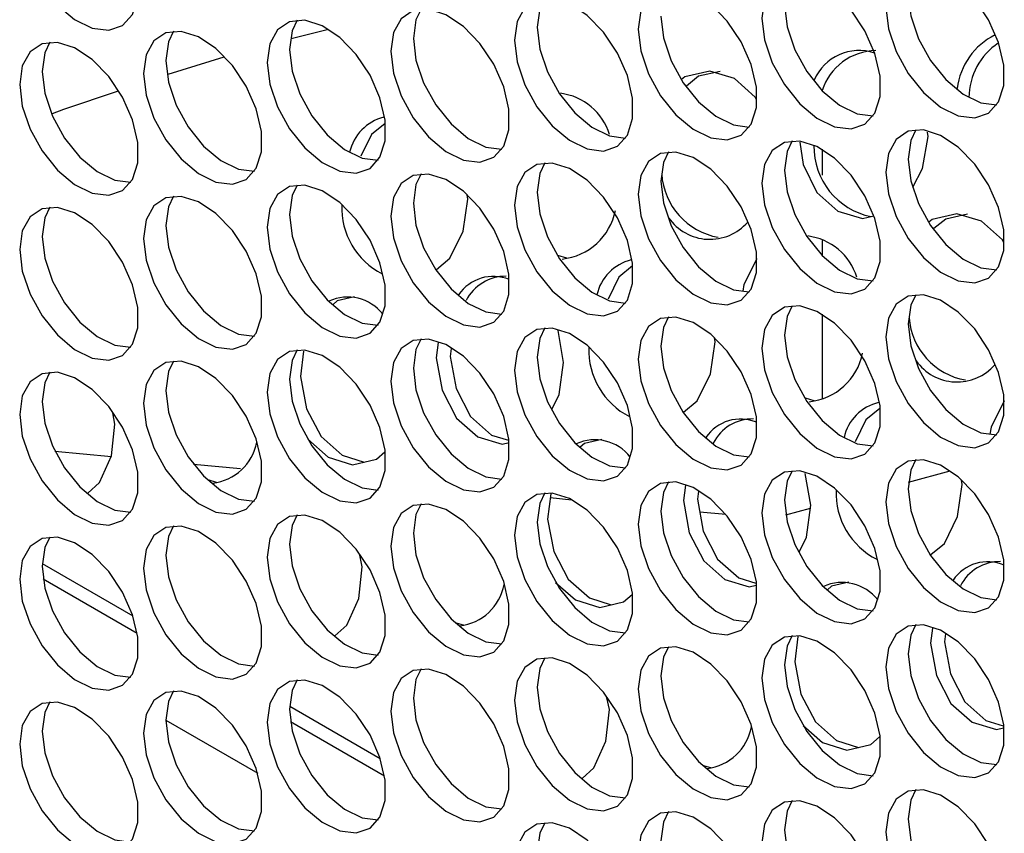
# Model space of a CAD drawing. Units: millimetres. Extents: x 100 to 5840, y 100 to 4103.
# Drawn here: x 4249 to 4311, y 2734 to 2785 of the extents above; entities that cross this region are included whole.
import ezdxf

# ---------------------------------------------------------------- set-up
doc = ezdxf.new("R2010")
doc.units = ezdxf.units.MM
doc.header["$LTSCALE"] = 20

msp = doc.modelspace()

# ---------------------------------------------------------------- linework, layer by layer
at = {"color": 7, "linetype": 'Continuous', "lineweight": 25}
for p, q in [((4266.157, 2783.801), (4268.428, 2784.371)), ((4258.427, 2781.561), (4261.955, 2782.645)), ((4299.566, 2780.534), (4299.566, 2780.521)), ((4299.566, 2776.838), (4299.566, 2775.215)), ((4305.259, 2774.452), (4305.875, 2775.622)), ((4299.566, 2771.107), (4299.566, 2770.146)), ((4282.928, 2770.175), (4283.486, 2770.003)), ((4299.566, 2766.463), (4299.566, 2761.154)), ((4282.569, 2760.46), (4283.028, 2761.413)), ((4298.486, 2761.197), (4299.032, 2761.028)), ((4251.305, 2757.856), (4254.859, 2757.522)), ((4260.02, 2757.036), (4262.976, 2756.758)), ((4304.996, 2755.905), (4307.624, 2756.607)), ((4260.986, 2756.035), (4261.449, 2755.89)), ((4282.46, 2754.925), (4283.826, 2754.796)), ((4291.86, 2754.04), (4293.502, 2753.886)), ((4297.275, 2753.843), (4298.823, 2754.257)), ((4298.121, 2751.499), (4298.575, 2752.438)), ((4276.539, 2747.058), (4276.995, 2746.916)), ((4292.092, 2738.082), (4292.541, 2737.941))]:
    msp.add_line(p, q, dxfattribs=at)
at = {"color": 8, "linetype": 'Continuous', "lineweight": 25}
for p, q in [((4250.511, 2750.789), (4256.211, 2747.498)), ((4250.564, 2749.823), (4256.481, 2746.407)), ((4266.073, 2741.805), (4271.774, 2738.514)), ((4258.289, 2740.92), (4264.065, 2737.585)), ((4266.126, 2740.839), (4272.043, 2737.423))]:
    msp.add_line(p, q, dxfattribs=at)
at = {"color": 7, "linetype": 'Continuous', "lineweight": 25, "flags": 128}
for points in [[(4249.093, 2791.289), (4249.259, 2789.923), (4249.742, 2788.486), (4250.499, 2787.107), (4251.463, 2785.908), (4252.548, 2784.996), (4253.657, 2784.451), (4254.693, 2784.323), (4255.563, 2784.622), (4256.19, 2785.321), (4256.518, 2786.36), (4256.518, 2787.645), (4256.19, 2789.063), (4255.563, 2790.486), (4254.693, 2791.79), (4253.657, 2792.858), (4252.548, 2793.594), (4251.463, 2793.935), (4250.499, 2793.848), (4249.742, 2793.343), (4249.259, 2792.464), (4249.093, 2791.289)], [(4303.562, 2785.784), (4303.727, 2784.418), (4304.21, 2782.981), (4304.967, 2781.602), (4305.931, 2780.403), (4307.016, 2779.491), (4308.126, 2778.946), (4309.162, 2778.817), (4310.032, 2779.116), (4310.659, 2779.816), (4310.987, 2780.855), (4310.987, 2782.14), (4310.659, 2783.557), (4310.032, 2784.981), (4309.162, 2786.285), (4308.126, 2787.352), (4307.016, 2788.089), (4305.931, 2788.429), (4304.967, 2788.343), (4304.21, 2787.838), (4303.727, 2786.959), (4303.562, 2785.784)], [(4295.78, 2785.088), (4295.946, 2783.722), (4296.429, 2782.285), (4297.186, 2780.906), (4298.15, 2779.707), (4299.235, 2778.795), (4300.345, 2778.25), (4301.381, 2778.122), (4302.251, 2778.421), (4302.878, 2779.12), (4303.206, 2780.159), (4303.206, 2781.444), (4302.878, 2782.862), (4302.251, 2784.285), (4301.381, 2785.589), (4300.345, 2786.657), (4299.235, 2787.393), (4298.15, 2787.734), (4297.186, 2787.648), (4296.429, 2787.142), (4295.946, 2786.263), (4295.78, 2785.088)], [(4287.999, 2784.393), (4288.165, 2783.026), (4288.648, 2781.589), (4289.405, 2780.21), (4290.369, 2779.011), (4291.454, 2778.099), (4292.563, 2777.554), (4293.599, 2777.426), (4294.47, 2777.725), (4295.096, 2778.425), (4295.424, 2779.463), (4295.424, 2780.749), (4295.096, 2782.166), (4294.47, 2783.59), (4293.599, 2784.893), (4292.563, 2785.961), (4291.454, 2786.698), (4290.369, 2787.038), (4289.405, 2786.952), (4288.648, 2786.447), (4288.165, 2785.568), (4287.999, 2784.393)], [(4280.218, 2783.697), (4280.384, 2782.33), (4280.867, 2780.894), (4281.624, 2779.515), (4282.587, 2778.316), (4283.672, 2777.403), (4284.782, 2776.859), (4285.818, 2776.73), (4286.688, 2777.029), (4287.315, 2777.729), (4287.643, 2778.768), (4287.643, 2780.053), (4287.315, 2781.47), (4286.688, 2782.894), (4285.818, 2784.198), (4284.782, 2785.265), (4283.672, 2786.002), (4282.587, 2786.342), (4281.624, 2786.256), (4280.867, 2785.751), (4280.384, 2784.872), (4280.218, 2783.697)], [(4282.115, 2786.355), (4281.798, 2785.688), (4281.632, 2784.513)], [(4304.976, 2786.6), (4305.142, 2785.234), (4305.625, 2783.797), (4306.381, 2782.418), (4307.345, 2781.219), (4308.43, 2780.307), (4309.54, 2779.762), (4310.546, 2779.631)], [(4272.437, 2783.001), (4272.603, 2781.634), (4273.085, 2780.198), (4273.842, 2778.819), (4274.806, 2777.62), (4275.891, 2776.707), (4277.001, 2776.163), (4278.037, 2776.034), (4278.907, 2776.333), (4279.534, 2777.033), (4279.862, 2778.072), (4279.862, 2779.357), (4279.534, 2780.774), (4278.907, 2782.198), (4278.037, 2783.502), (4277.001, 2784.569), (4275.891, 2785.306), (4274.806, 2785.646), (4273.842, 2785.56), (4273.085, 2785.055), (4272.603, 2784.176), (4272.437, 2783.001)], [(4274.334, 2785.66), (4274.017, 2784.992), (4273.851, 2783.817)], [(4297.195, 2785.905), (4297.36, 2784.538), (4297.843, 2783.102), (4298.6, 2781.722), (4299.564, 2780.524), (4300.649, 2779.611), (4301.759, 2779.067), (4302.764, 2778.935)], [(4264.656, 2782.305), (4264.821, 2780.939), (4265.304, 2779.502), (4266.061, 2778.123), (4267.025, 2776.924), (4268.11, 2776.012), (4269.22, 2775.467), (4270.256, 2775.339), (4271.126, 2775.638), (4271.753, 2776.337), (4272.081, 2777.376), (4272.081, 2778.661), (4271.753, 2780.079), (4271.126, 2781.502), (4270.256, 2782.806), (4269.22, 2783.874), (4268.11, 2784.61), (4267.025, 2784.951), (4266.061, 2784.865), (4265.304, 2784.359), (4264.821, 2783.48), (4264.656, 2782.305)], [(4266.553, 2784.964), (4266.236, 2784.297), (4266.07, 2783.122)], [(4289.413, 2785.209), (4289.579, 2783.842), (4290.062, 2782.406), (4290.819, 2781.027), (4291.783, 2779.828), (4292.868, 2778.915), (4293.978, 2778.371), (4294.983, 2778.24)], [(4256.874, 2781.61), (4257.04, 2780.243), (4257.523, 2778.806), (4258.28, 2777.427), (4259.244, 2776.228), (4260.329, 2775.316), (4261.439, 2774.771), (4262.475, 2774.643), (4263.345, 2774.942), (4263.972, 2775.642), (4264.3, 2776.68), (4264.3, 2777.966), (4263.972, 2779.383), (4263.345, 2780.807), (4262.475, 2782.11), (4261.439, 2783.178), (4260.329, 2783.915), (4259.244, 2784.255), (4258.28, 2784.169), (4257.523, 2783.664), (4257.04, 2782.785), (4256.874, 2781.61)], [(4258.772, 2784.268), (4258.454, 2783.601), (4258.289, 2782.426)], [(4281.632, 2784.513), (4281.798, 2783.147), (4282.281, 2781.71), (4283.038, 2780.331), (4284.002, 2779.132), (4285.087, 2778.22), (4286.196, 2777.675), (4287.202, 2777.544)], [(4273.851, 2783.817), (4274.017, 2782.451), (4274.5, 2781.014), (4275.257, 2779.635), (4276.22, 2778.436), (4277.305, 2777.524), (4278.415, 2776.979), (4279.421, 2776.848)], [(4249.093, 2780.914), (4249.259, 2779.547), (4249.742, 2778.111), (4250.499, 2776.732), (4251.463, 2775.533), (4252.548, 2774.62), (4253.657, 2774.076), (4254.693, 2773.947), (4255.563, 2774.246), (4256.19, 2774.946), (4256.518, 2775.985), (4256.518, 2777.27), (4256.19, 2778.687), (4255.563, 2780.111), (4254.693, 2781.414), (4253.657, 2782.482), (4252.548, 2783.219), (4251.463, 2783.559), (4250.499, 2783.473), (4249.742, 2782.968), (4249.259, 2782.089), (4249.093, 2780.914)], [(4250.99, 2783.572), (4250.673, 2782.905), (4250.507, 2781.73)], [(4266.07, 2783.122), (4266.236, 2781.755), (4266.718, 2780.319), (4267.475, 2778.939), (4268.439, 2777.74), (4269.524, 2776.828), (4270.634, 2776.284), (4271.639, 2776.152)], [(4258.289, 2782.426), (4258.454, 2781.059), (4258.937, 2779.623), (4259.694, 2778.244), (4260.658, 2777.045), (4261.743, 2776.132), (4262.853, 2775.588), (4263.858, 2775.457)], [(4295.412, 2779.997), (4295.357, 2780.109), (4294.043, 2781.289), (4292.492, 2781.763), (4290.935, 2781.401), (4290.723, 2781.228)], [(4250.507, 2781.73), (4250.673, 2780.364), (4251.156, 2778.927), (4251.913, 2777.548), (4252.877, 2776.349), (4253.962, 2775.437), (4255.072, 2774.892), (4256.077, 2774.761)], [(4293.149, 2781.742), (4291.788, 2781.428), (4291.035, 2780.818)], [(4251.15, 2779.094), (4251.868, 2779.36), (4255.306, 2780.524)], [(4272.076, 2778.463), (4271.229, 2777.76), (4270.551, 2776.397)], [(4303.562, 2775.409), (4303.727, 2774.042), (4304.21, 2772.605), (4304.967, 2771.226), (4305.931, 2770.027), (4307.016, 2769.115), (4308.126, 2768.57), (4309.162, 2768.442), (4310.032, 2768.741), (4310.659, 2769.441), (4310.987, 2770.479), (4310.987, 2771.765), (4310.659, 2773.182), (4310.032, 2774.606), (4309.162, 2775.909), (4308.126, 2776.977), (4307.016, 2777.714), (4305.931, 2778.054), (4304.967, 2777.968), (4304.21, 2777.463), (4303.727, 2776.584), (4303.562, 2775.409)], [(4305.459, 2778.067), (4305.142, 2777.4), (4304.976, 2776.225)], [(4305.875, 2775.622), (4306.226, 2777.633), (4306.185, 2777.92)], [(4295.78, 2774.713), (4295.946, 2773.346), (4296.429, 2771.91), (4297.186, 2770.531), (4298.15, 2769.332), (4299.235, 2768.419), (4300.345, 2767.875), (4301.381, 2767.746), (4302.251, 2768.045), (4302.878, 2768.745), (4303.206, 2769.784), (4303.206, 2771.069), (4302.878, 2772.486), (4302.251, 2773.91), (4301.381, 2775.214), (4300.345, 2776.281), (4299.235, 2777.018), (4298.15, 2777.358), (4297.186, 2777.272), (4296.429, 2776.767), (4295.946, 2775.888), (4295.78, 2774.713)], [(4297.678, 2777.371), (4297.36, 2776.704), (4297.195, 2775.529)], [(4298.159, 2777.28), (4298.368, 2775.887), (4299.227, 2774.13), (4300.544, 2772.951), (4302.093, 2772.477), (4302.811, 2772.645)], [(4287.999, 2774.017), (4288.165, 2772.65), (4288.648, 2771.214), (4289.405, 2769.835), (4290.369, 2768.636), (4291.454, 2767.723), (4292.563, 2767.179), (4293.599, 2767.05), (4294.47, 2767.349), (4295.096, 2768.049), (4295.424, 2769.088), (4295.424, 2770.373), (4295.096, 2771.79), (4294.47, 2773.214), (4293.599, 2774.518), (4292.563, 2775.585), (4291.454, 2776.322), (4290.369, 2776.662), (4289.405, 2776.576), (4288.648, 2776.071), (4288.165, 2775.192), (4287.999, 2774.017)], [(4289.896, 2776.676), (4289.579, 2776.008), (4289.413, 2774.833)], [(4304.976, 2776.225), (4305.142, 2774.858), (4305.625, 2773.422), (4306.381, 2772.043), (4307.345, 2770.844), (4308.43, 2769.931), (4309.54, 2769.387), (4310.546, 2769.256)], [(4280.218, 2773.321), (4280.384, 2771.955), (4280.867, 2770.518), (4281.624, 2769.139), (4282.587, 2767.94), (4283.672, 2767.028), (4284.782, 2766.483), (4285.818, 2766.355), (4286.688, 2766.654), (4287.315, 2767.353), (4287.643, 2768.392), (4287.643, 2769.677), (4287.315, 2771.095), (4286.688, 2772.518), (4285.818, 2773.822), (4284.782, 2774.89), (4283.672, 2775.626), (4282.587, 2775.967), (4281.624, 2775.881), (4280.867, 2775.375), (4280.384, 2774.496), (4280.218, 2773.321)], [(4282.115, 2775.98), (4281.798, 2775.313), (4281.632, 2774.138)], [(4272.437, 2772.626), (4272.603, 2771.259), (4273.085, 2769.822), (4273.842, 2768.443), (4274.806, 2767.244), (4275.891, 2766.332), (4277.001, 2765.787), (4278.037, 2765.659), (4278.907, 2765.958), (4279.534, 2766.658), (4279.862, 2767.696), (4279.862, 2768.982), (4279.534, 2770.399), (4278.907, 2771.823), (4278.037, 2773.126), (4277.001, 2774.194), (4275.891, 2774.931), (4274.806, 2775.271), (4273.842, 2775.185), (4273.085, 2774.68), (4272.603, 2773.801), (4272.437, 2772.626)], [(4274.334, 2775.284), (4274.017, 2774.617), (4273.851, 2773.442)], [(4297.195, 2775.529), (4297.36, 2774.163), (4297.843, 2772.726), (4298.6, 2771.347), (4299.564, 2770.148), (4300.649, 2769.236), (4301.759, 2768.691), (4302.764, 2768.56)], [(4264.656, 2771.93), (4264.821, 2770.563), (4265.304, 2769.127), (4266.061, 2767.748), (4267.025, 2766.549), (4268.11, 2765.636), (4269.22, 2765.092), (4270.256, 2764.963), (4271.126, 2765.262), (4271.753, 2765.962), (4272.081, 2767.001), (4272.081, 2768.286), (4271.753, 2769.703), (4271.126, 2771.127), (4270.256, 2772.431), (4269.22, 2773.498), (4268.11, 2774.235), (4267.025, 2774.575), (4266.061, 2774.489), (4265.304, 2773.984), (4264.821, 2773.105), (4264.656, 2771.93)], [(4266.553, 2774.588), (4266.236, 2773.921), (4266.07, 2772.746)], [(4289.413, 2774.833), (4289.579, 2773.467), (4290.062, 2772.03), (4290.819, 2770.651), (4291.783, 2769.452), (4292.868, 2768.54), (4293.978, 2767.995), (4294.983, 2767.864)], [(4256.874, 2771.234), (4257.04, 2769.867), (4257.523, 2768.431), (4258.28, 2767.052), (4259.244, 2765.853), (4260.329, 2764.94), (4261.439, 2764.396), (4262.475, 2764.267), (4263.345, 2764.566), (4263.972, 2765.266), (4264.3, 2766.305), (4264.3, 2767.59), (4263.972, 2769.007), (4263.345, 2770.431), (4262.475, 2771.735), (4261.439, 2772.802), (4260.329, 2773.539), (4259.244, 2773.879), (4258.28, 2773.793), (4257.523, 2773.288), (4257.04, 2772.409), (4256.874, 2771.234)], [(4258.772, 2773.893), (4258.454, 2773.225), (4258.289, 2772.05)], [(4276.99, 2771.69), (4277.284, 2773.698), (4277.238, 2773.973)], [(4281.632, 2774.138), (4281.798, 2772.771), (4282.281, 2771.335), (4283.038, 2769.955), (4284.002, 2768.756), (4285.087, 2767.844), (4286.196, 2767.3), (4287.202, 2767.168)], [(4249.093, 2770.538), (4249.259, 2769.172), (4249.742, 2767.735), (4250.499, 2766.356), (4251.463, 2765.157), (4252.548, 2764.245), (4253.657, 2763.7), (4254.693, 2763.572), (4255.563, 2763.871), (4256.19, 2764.57), (4256.518, 2765.609), (4256.518, 2766.894), (4256.19, 2768.312), (4255.563, 2769.735), (4254.693, 2771.039), (4253.657, 2772.107), (4252.548, 2772.843), (4251.463, 2773.184), (4250.499, 2773.097), (4249.742, 2772.592), (4249.259, 2771.713), (4249.093, 2770.538)], [(4250.99, 2773.197), (4250.673, 2772.53), (4250.507, 2771.355)], [(4273.851, 2773.442), (4274.017, 2772.075), (4274.5, 2770.639), (4275.257, 2769.26), (4276.22, 2768.061), (4277.305, 2767.148), (4278.415, 2766.604), (4279.421, 2766.473)], [(4266.07, 2772.746), (4266.236, 2771.38), (4266.718, 2769.943), (4267.475, 2768.564), (4268.439, 2767.365), (4269.524, 2766.453), (4270.634, 2765.908), (4271.639, 2765.777)], [(4310.972, 2770.994), (4310.903, 2771.135), (4309.59, 2772.314), (4308.038, 2772.788), (4306.481, 2772.426), (4306.274, 2772.258)], [(4308.695, 2772.767), (4307.334, 2772.453), (4306.586, 2771.848)], [(4258.289, 2772.05), (4258.454, 2770.684), (4258.937, 2769.247), (4259.694, 2767.868), (4260.658, 2766.669), (4261.743, 2765.757), (4262.853, 2765.212), (4263.858, 2765.081)], [(4250.507, 2771.355), (4250.673, 2769.988), (4251.156, 2768.551), (4251.913, 2767.172), (4252.877, 2765.973), (4253.962, 2765.061), (4255.072, 2764.516), (4256.077, 2764.385)], [(4275.3, 2769.278), (4276.155, 2769.998), (4276.99, 2771.69)], [(4287.634, 2769.499), (4286.775, 2768.786), (4286.095, 2767.419)], [(4295.453, 2769.94), (4294.638, 2768.334), (4294.572, 2767.903)], [(4270.154, 2767.553), (4269.062, 2767.297), (4268.804, 2767.078)], [(4303.562, 2765.033), (4303.727, 2763.666), (4304.21, 2762.23), (4304.967, 2760.851), (4305.931, 2759.652), (4307.016, 2758.739), (4308.126, 2758.195), (4309.162, 2758.066), (4310.032, 2758.365), (4310.659, 2759.065), (4310.987, 2760.104), (4310.987, 2761.389), (4310.659, 2762.806), (4310.032, 2764.23), (4309.162, 2765.534), (4308.126, 2766.601), (4307.016, 2767.338), (4305.931, 2767.678), (4304.967, 2767.592), (4304.21, 2767.087), (4303.727, 2766.208), (4303.562, 2765.033)], [(4305.459, 2767.692), (4305.142, 2767.024), (4304.976, 2765.849)], [(4295.78, 2764.337), (4295.946, 2762.971), (4296.429, 2761.534), (4297.186, 2760.155), (4298.15, 2758.956), (4299.235, 2758.044), (4300.345, 2757.499), (4301.381, 2757.371), (4302.251, 2757.67), (4302.878, 2758.369), (4303.206, 2759.408), (4303.206, 2760.693), (4302.878, 2762.111), (4302.251, 2763.534), (4301.381, 2764.838), (4300.345, 2765.906), (4299.235, 2766.642), (4298.15, 2766.983), (4297.186, 2766.897), (4296.429, 2766.391), (4295.946, 2765.512), (4295.78, 2764.337)], [(4297.678, 2766.996), (4297.36, 2766.329), (4297.195, 2765.154)], [(4287.999, 2763.642), (4288.165, 2762.275), (4288.648, 2760.838), (4289.405, 2759.459), (4290.369, 2758.26), (4291.454, 2757.348), (4292.563, 2756.803), (4293.599, 2756.675), (4294.47, 2756.974), (4295.096, 2757.674), (4295.424, 2758.712), (4295.424, 2759.998), (4295.096, 2761.415), (4294.47, 2762.839), (4293.599, 2764.142), (4292.563, 2765.21), (4291.454, 2765.947), (4290.369, 2766.287), (4289.405, 2766.201), (4288.648, 2765.696), (4288.165, 2764.817), (4287.999, 2763.642)], [(4289.896, 2766.3), (4289.579, 2765.633), (4289.413, 2764.458)], [(4304.976, 2765.849), (4305.142, 2764.483), (4305.625, 2763.046), (4306.381, 2761.667), (4307.345, 2760.468), (4308.43, 2759.556), (4309.54, 2759.011), (4310.546, 2758.88)], [(4280.218, 2762.946), (4280.384, 2761.579), (4280.867, 2760.143), (4281.624, 2758.764), (4282.587, 2757.565), (4283.672, 2756.652), (4284.782, 2756.108), (4285.818, 2755.979), (4286.688, 2756.278), (4287.315, 2756.978), (4287.643, 2758.017), (4287.643, 2759.302), (4287.315, 2760.719), (4286.688, 2762.143), (4285.818, 2763.447), (4284.782, 2764.514), (4283.672, 2765.251), (4282.587, 2765.591), (4281.624, 2765.505), (4280.867, 2765), (4280.384, 2764.121), (4280.218, 2762.946)], [(4282.115, 2765.604), (4281.798, 2764.937), (4281.632, 2763.762)], [(4283.028, 2761.413), (4283.303, 2763.419), (4282.951, 2765.433)], [(4297.195, 2765.154), (4297.36, 2763.787), (4297.843, 2762.351), (4298.6, 2760.971), (4299.564, 2759.772), (4300.649, 2758.86), (4301.759, 2758.316), (4302.764, 2758.184)], [(4272.437, 2762.25), (4272.603, 2760.883), (4273.085, 2759.447), (4273.842, 2758.068), (4274.806, 2756.869), (4275.891, 2755.956), (4277.001, 2755.412), (4278.037, 2755.283), (4278.907, 2755.582), (4279.534, 2756.282), (4279.862, 2757.321), (4279.862, 2758.606), (4279.534, 2760.023), (4278.907, 2761.447), (4278.037, 2762.751), (4277.001, 2763.818), (4275.891, 2764.555), (4274.806, 2764.895), (4273.842, 2764.809), (4273.085, 2764.304), (4272.603, 2763.425), (4272.437, 2762.25)], [(4274.334, 2764.909), (4274.017, 2764.241), (4273.851, 2763.066)], [(4275.422, 2764.68), (4275.294, 2763.716), (4275.663, 2761.688), (4276.567, 2759.934), (4277.898, 2758.757), (4279.432, 2758.281), (4279.872, 2758.386)], [(4289.413, 2764.458), (4289.579, 2763.091), (4290.062, 2761.655), (4290.819, 2760.276), (4291.783, 2759.077), (4292.868, 2758.164), (4293.978, 2757.62), (4294.983, 2757.489)], [(4292.536, 2762.715), (4292.83, 2764.723), (4292.784, 2765)], [(4264.656, 2761.554), (4264.821, 2760.188), (4265.304, 2758.751), (4266.061, 2757.372), (4267.025, 2756.173), (4268.11, 2755.261), (4269.22, 2754.716), (4270.256, 2754.588), (4271.126, 2754.887), (4271.753, 2755.586), (4272.081, 2756.625), (4272.081, 2757.91), (4271.753, 2759.328), (4271.126, 2760.751), (4270.256, 2762.055), (4269.22, 2763.123), (4268.11, 2763.859), (4267.025, 2764.2), (4266.061, 2764.113), (4265.304, 2763.608), (4264.821, 2762.729), (4264.656, 2761.554)], [(4266.553, 2764.213), (4266.236, 2763.546), (4266.07, 2762.371)], [(4266.943, 2764.142), (4266.745, 2762.537), (4267.133, 2760.516), (4268.048, 2758.766), (4269.383, 2757.59), (4270.753, 2757.163)], [(4276.233, 2764.3), (4276.168, 2763.813), (4276.539, 2761.789), (4277.443, 2760.039), (4278.774, 2758.862), (4279.831, 2758.534)], [(4256.874, 2760.858), (4257.04, 2759.492), (4257.523, 2758.055), (4258.28, 2756.676), (4259.244, 2755.477), (4260.329, 2754.565), (4261.439, 2754.02), (4262.475, 2753.892), (4263.345, 2754.191), (4263.972, 2754.891), (4264.3, 2755.929), (4264.3, 2757.214), (4263.972, 2758.632), (4263.345, 2760.056), (4262.475, 2761.359), (4261.439, 2762.427), (4260.329, 2763.164), (4259.244, 2763.504), (4258.28, 2763.418), (4257.523, 2762.913), (4257.04, 2762.034), (4256.874, 2760.858)], [(4258.772, 2763.517), (4258.454, 2762.85), (4258.289, 2761.675)], [(4281.632, 2763.762), (4281.798, 2762.396), (4282.281, 2760.959), (4283.038, 2759.58), (4284.002, 2758.381), (4285.087, 2757.469), (4286.196, 2756.924), (4287.202, 2756.793)], [(4249.093, 2760.163), (4249.259, 2758.796), (4249.742, 2757.36), (4250.499, 2755.98), (4251.463, 2754.782), (4252.548, 2753.869), (4253.657, 2753.325), (4254.693, 2753.196), (4255.563, 2753.495), (4256.19, 2754.195), (4256.518, 2755.234), (4256.518, 2756.519), (4256.19, 2757.936), (4255.563, 2759.36), (4254.693, 2760.663), (4253.657, 2761.731), (4252.548, 2762.468), (4251.463, 2762.808), (4250.499, 2762.722), (4249.742, 2762.217), (4249.259, 2761.338), (4249.093, 2760.163)], [(4250.99, 2762.821), (4250.673, 2762.154), (4250.507, 2760.979)], [(4273.851, 2763.066), (4274.017, 2761.7), (4274.5, 2760.263), (4275.257, 2758.884), (4276.22, 2757.685), (4277.305, 2756.773), (4278.415, 2756.228), (4279.421, 2756.097)], [(4290.851, 2760.308), (4291.701, 2761.023), (4292.536, 2762.715)], [(4266.07, 2762.371), (4266.236, 2761.004), (4266.718, 2759.567), (4267.475, 2758.188), (4268.439, 2756.989), (4269.524, 2756.077), (4270.634, 2755.532), (4271.639, 2755.401)], [(4258.289, 2761.675), (4258.454, 2760.308), (4258.937, 2758.872), (4259.694, 2757.493), (4260.658, 2756.294), (4261.743, 2755.381), (4262.853, 2754.837), (4263.858, 2754.706)], [(4250.507, 2760.979), (4250.673, 2759.613), (4251.156, 2758.176), (4251.913, 2756.797), (4252.877, 2755.598), (4253.962, 2754.686), (4255.072, 2754.141), (4256.077, 2754.01)], [(4311.02, 2761.007), (4310.184, 2759.36), (4310.118, 2758.924)], [(4254.871, 2757.549), (4255.087, 2759.548), (4254.945, 2760.26)], [(4303.193, 2760.534), (4302.321, 2759.811), (4301.639, 2758.44)], [(4267.224, 2758.594), (4268.501, 2757.467), (4270.033, 2756.991), (4271.53, 2757.349), (4272.057, 2757.803)], [(4285.7, 2758.579), (4284.608, 2758.322), (4284.352, 2758.105)], [(4253.37, 2755.212), (4254.115, 2755.867), (4254.871, 2757.549)], [(4303.562, 2754.658), (4303.727, 2753.291), (4304.21, 2751.854), (4304.967, 2750.475), (4305.931, 2749.276), (4307.016, 2748.364), (4308.126, 2747.819), (4309.162, 2747.691), (4310.032, 2747.99), (4310.659, 2748.69), (4310.987, 2749.728), (4310.987, 2751.014), (4310.659, 2752.431), (4310.032, 2753.855), (4309.162, 2755.158), (4308.126, 2756.226), (4307.016, 2756.963), (4305.931, 2757.303), (4304.967, 2757.217), (4304.21, 2756.712), (4303.727, 2755.833), (4303.562, 2754.658)], [(4305.459, 2757.316), (4305.142, 2756.649), (4304.976, 2755.474)], [(4295.78, 2753.962), (4295.946, 2752.595), (4296.429, 2751.159), (4297.186, 2749.78), (4298.15, 2748.581), (4299.235, 2747.668), (4300.345, 2747.124), (4301.381, 2746.995), (4302.251, 2747.294), (4302.878, 2747.994), (4303.206, 2749.033), (4303.206, 2750.318), (4302.878, 2751.735), (4302.251, 2753.159), (4301.381, 2754.463), (4300.345, 2755.53), (4299.235, 2756.267), (4298.15, 2756.607), (4297.186, 2756.521), (4296.429, 2756.016), (4295.946, 2755.137), (4295.78, 2753.962)], [(4297.678, 2756.62), (4297.36, 2755.953), (4297.195, 2754.778)], [(4298.575, 2752.438), (4298.849, 2754.444), (4298.498, 2756.452)], [(4287.999, 2753.266), (4288.165, 2751.899), (4288.648, 2750.463), (4289.405, 2749.084), (4290.369, 2747.885), (4291.454, 2746.972), (4292.563, 2746.428), (4293.599, 2746.299), (4294.47, 2746.598), (4295.096, 2747.298), (4295.424, 2748.337), (4295.424, 2749.622), (4295.096, 2751.039), (4294.47, 2752.463), (4293.599, 2753.767), (4292.563, 2754.834), (4291.454, 2755.571), (4290.369, 2755.911), (4289.405, 2755.825), (4288.648, 2755.32), (4288.165, 2754.441), (4287.999, 2753.266)], [(4289.896, 2755.925), (4289.579, 2755.257), (4289.413, 2754.082)], [(4308.082, 2753.74), (4308.376, 2755.748), (4308.33, 2756.028)], [(4280.218, 2752.57), (4280.384, 2751.204), (4280.867, 2749.767), (4281.624, 2748.388), (4282.587, 2747.189), (4283.672, 2746.277), (4284.782, 2745.732), (4285.818, 2745.604), (4286.688, 2745.903), (4287.315, 2746.602), (4287.643, 2747.641), (4287.643, 2748.926), (4287.315, 2750.344), (4286.688, 2751.767), (4285.818, 2753.071), (4284.782, 2754.139), (4283.672, 2754.875), (4282.587, 2755.216), (4281.624, 2755.129), (4280.867, 2754.624), (4280.384, 2753.745), (4280.218, 2752.57)], [(4282.115, 2755.229), (4281.798, 2754.562), (4281.632, 2753.387)], [(4282.489, 2755.161), (4282.292, 2753.562), (4282.679, 2751.541), (4283.594, 2749.792), (4284.929, 2748.616), (4286.299, 2748.189)], [(4290.968, 2755.7), (4290.84, 2754.742), (4291.209, 2752.714), (4292.113, 2750.96), (4293.444, 2749.782), (4294.978, 2749.307), (4295.418, 2749.411)], [(4291.779, 2755.327), (4291.714, 2754.838), (4292.085, 2752.815), (4292.989, 2751.064), (4294.32, 2749.888), (4295.393, 2749.555)], [(4304.976, 2755.474), (4305.142, 2754.107), (4305.625, 2752.671), (4306.381, 2751.292), (4307.345, 2750.093), (4308.43, 2749.18), (4309.54, 2748.636), (4310.546, 2748.505)], [(4272.437, 2751.874), (4272.603, 2750.508), (4273.085, 2749.071), (4273.842, 2747.692), (4274.806, 2746.493), (4275.891, 2745.581), (4277.001, 2745.036), (4278.037, 2744.908), (4278.907, 2745.207), (4279.534, 2745.907), (4279.862, 2746.945), (4279.862, 2748.23), (4279.534, 2749.648), (4278.907, 2751.072), (4278.037, 2752.375), (4277.001, 2753.443), (4275.891, 2754.18), (4274.806, 2754.52), (4273.842, 2754.434), (4273.085, 2753.929), (4272.603, 2753.05), (4272.437, 2751.874)], [(4274.334, 2754.533), (4274.017, 2753.866), (4273.851, 2752.691)], [(4297.195, 2754.778), (4297.36, 2753.412), (4297.843, 2751.975), (4298.6, 2750.596), (4299.564, 2749.397), (4300.649, 2748.485), (4301.759, 2747.94), (4302.764, 2747.809)], [(4289.413, 2754.082), (4289.579, 2752.716), (4290.062, 2751.279), (4290.819, 2749.9), (4291.783, 2748.701), (4292.868, 2747.789), (4293.978, 2747.244), (4294.983, 2747.113)], [(4264.656, 2751.179), (4264.821, 2749.812), (4265.304, 2748.376), (4266.061, 2746.996), (4267.025, 2745.798), (4268.11, 2744.885), (4269.22, 2744.341), (4270.256, 2744.212), (4271.126, 2744.511), (4271.753, 2745.211), (4272.081, 2746.25), (4272.081, 2747.535), (4271.753, 2748.952), (4271.126, 2750.376), (4270.256, 2751.679), (4269.22, 2752.747), (4268.11, 2753.484), (4267.025, 2753.824), (4266.061, 2753.738), (4265.304, 2753.233), (4264.821, 2752.354), (4264.656, 2751.179)], [(4266.553, 2753.837), (4266.236, 2753.17), (4266.07, 2751.995)], [(4281.632, 2753.387), (4281.798, 2752.02), (4282.281, 2750.583), (4283.038, 2749.204), (4284.002, 2748.005), (4285.087, 2747.093), (4286.196, 2746.548), (4287.202, 2746.417)], [(4306.403, 2751.338), (4307.248, 2752.049), (4308.082, 2753.74)], [(4256.874, 2750.483), (4257.04, 2749.116), (4257.523, 2747.68), (4258.28, 2746.301), (4259.244, 2745.102), (4260.329, 2744.189), (4261.439, 2743.645), (4262.475, 2743.516), (4263.345, 2743.815), (4263.972, 2744.515), (4264.3, 2745.554), (4264.3, 2746.839), (4263.972, 2748.256), (4263.345, 2749.68), (4262.475, 2750.984), (4261.439, 2752.051), (4260.329, 2752.788), (4259.244, 2753.128), (4258.28, 2753.042), (4257.523, 2752.537), (4257.04, 2751.658), (4256.874, 2750.483)], [(4258.772, 2753.142), (4258.454, 2752.474), (4258.289, 2751.299)], [(4273.851, 2752.691), (4274.017, 2751.324), (4274.5, 2749.888), (4275.257, 2748.509), (4276.22, 2747.31), (4277.305, 2746.397), (4278.415, 2745.853), (4279.421, 2745.722)], [(4249.093, 2749.787), (4249.259, 2748.421), (4249.742, 2746.984), (4250.499, 2745.605), (4251.463, 2744.406), (4252.548, 2743.494), (4253.657, 2742.949), (4254.693, 2742.821), (4255.563, 2743.119), (4256.19, 2743.819), (4256.518, 2744.858), (4256.518, 2746.143), (4256.19, 2747.561), (4255.563, 2748.984), (4254.693, 2750.288), (4253.657, 2751.356), (4252.548, 2752.092), (4251.463, 2752.433), (4250.499, 2752.346), (4249.742, 2751.841), (4249.259, 2750.962), (4249.093, 2749.787)], [(4250.99, 2752.446), (4250.673, 2751.779), (4250.507, 2750.604)], [(4266.07, 2751.995), (4266.236, 2750.629), (4266.718, 2749.192), (4267.475, 2747.813), (4268.439, 2746.614), (4269.524, 2745.702), (4270.634, 2745.157), (4271.639, 2745.026)], [(4258.289, 2751.299), (4258.454, 2749.933), (4258.937, 2748.496), (4259.694, 2747.117), (4260.658, 2745.918), (4261.743, 2745.006), (4262.853, 2744.461), (4263.858, 2744.33)], [(4270.417, 2748.574), (4270.633, 2750.573), (4270.488, 2751.299)], [(4250.507, 2750.604), (4250.673, 2749.237), (4251.156, 2747.8), (4251.913, 2746.421), (4252.877, 2745.222), (4253.962, 2744.31), (4255.072, 2743.765), (4256.077, 2743.634)], [(4282.798, 2749.595), (4284.048, 2748.492), (4285.579, 2748.017), (4287.076, 2748.374), (4287.616, 2748.838)], [(4301.246, 2749.604), (4300.154, 2749.348), (4299.9, 2749.132)], [(4268.918, 2746.239), (4269.661, 2746.893), (4270.417, 2748.574)], [(4303.562, 2744.282), (4303.727, 2742.915), (4304.21, 2741.479), (4304.967, 2740.1), (4305.931, 2738.901), (4307.016, 2737.988), (4308.126, 2737.444), (4309.162, 2737.315), (4310.032, 2737.614), (4310.659, 2738.314), (4310.987, 2739.353), (4310.987, 2740.638), (4310.659, 2742.055), (4310.032, 2743.479), (4309.162, 2744.783), (4308.126, 2745.85), (4307.016, 2746.587), (4305.931, 2746.927), (4304.967, 2746.841), (4304.21, 2746.336), (4303.727, 2745.457), (4303.562, 2744.282)], [(4305.459, 2746.941), (4305.142, 2746.273), (4304.976, 2745.098)], [(4306.513, 2746.72), (4306.386, 2745.767), (4306.755, 2743.739), (4307.659, 2741.985), (4308.99, 2740.808), (4310.525, 2740.332), (4310.964, 2740.437)], [(4295.78, 2743.586), (4295.946, 2742.22), (4296.429, 2740.783), (4297.186, 2739.404), (4298.15, 2738.205), (4299.235, 2737.293), (4300.345, 2736.748), (4301.381, 2736.62), (4302.251, 2736.919), (4302.878, 2737.618), (4303.206, 2738.657), (4303.206, 2739.942), (4302.878, 2741.36), (4302.251, 2742.783), (4301.381, 2744.087), (4300.345, 2745.155), (4299.235, 2745.891), (4298.15, 2746.232), (4297.186, 2746.145), (4296.429, 2745.64), (4295.946, 2744.761), (4295.78, 2743.586)], [(4297.678, 2746.245), (4297.36, 2745.578), (4297.195, 2744.403)], [(4298.034, 2746.181), (4297.838, 2744.588), (4298.225, 2742.566), (4299.141, 2740.817), (4300.475, 2739.641), (4301.846, 2739.214)], [(4307.325, 2746.354), (4307.26, 2745.863), (4307.631, 2743.84), (4308.535, 2742.09), (4309.866, 2740.913), (4310.954, 2740.575)], [(4287.999, 2742.89), (4288.165, 2741.524), (4288.648, 2740.087), (4289.405, 2738.708), (4290.369, 2737.509), (4291.454, 2736.597), (4292.563, 2736.052), (4293.599, 2735.924), (4294.47, 2736.223), (4295.096, 2736.923), (4295.424, 2737.961), (4295.424, 2739.246), (4295.096, 2740.664), (4294.47, 2742.088), (4293.599, 2743.391), (4292.563, 2744.459), (4291.454, 2745.196), (4290.369, 2745.536), (4289.405, 2745.45), (4288.648, 2744.945), (4288.165, 2744.066), (4287.999, 2742.89)], [(4289.896, 2745.549), (4289.579, 2744.882), (4289.413, 2743.707)], [(4280.218, 2742.195), (4280.384, 2740.828), (4280.867, 2739.392), (4281.624, 2738.012), (4282.587, 2736.814), (4283.672, 2735.901), (4284.782, 2735.357), (4285.818, 2735.228), (4286.688, 2735.527), (4287.315, 2736.227), (4287.643, 2737.266), (4287.643, 2738.551), (4287.315, 2739.968), (4286.688, 2741.392), (4285.818, 2742.695), (4284.782, 2743.763), (4283.672, 2744.5), (4282.587, 2744.84), (4281.624, 2744.754), (4280.867, 2744.249), (4280.384, 2743.37), (4280.218, 2742.195)], [(4282.115, 2744.853), (4281.798, 2744.186), (4281.632, 2743.011)], [(4304.976, 2745.098), (4305.142, 2743.732), (4305.625, 2742.295), (4306.381, 2740.916), (4307.345, 2739.717), (4308.43, 2738.805), (4309.54, 2738.26), (4310.546, 2738.129)], [(4272.437, 2741.499), (4272.603, 2740.132), (4273.085, 2738.696), (4273.842, 2737.317), (4274.806, 2736.118), (4275.891, 2735.205), (4277.001, 2734.661), (4278.037, 2734.532), (4278.907, 2734.831), (4279.534, 2735.531), (4279.862, 2736.57), (4279.862, 2737.855), (4279.534, 2739.272), (4278.907, 2740.696), (4278.037, 2742), (4277.001, 2743.067), (4275.891, 2743.804), (4274.806, 2744.144), (4273.842, 2744.058), (4273.085, 2743.553), (4272.603, 2742.674), (4272.437, 2741.499)], [(4274.334, 2744.158), (4274.017, 2743.49), (4273.851, 2742.315)], [(4297.195, 2744.403), (4297.36, 2743.036), (4297.843, 2741.599), (4298.6, 2740.22), (4299.564, 2739.021), (4300.649, 2738.109), (4301.759, 2737.564), (4302.764, 2737.433)], [(4264.656, 2740.803), (4264.821, 2739.437), (4265.304, 2738), (4266.061, 2736.621), (4267.025, 2735.422), (4268.11, 2734.51), (4269.22, 2733.965), (4270.256, 2733.837), (4271.126, 2734.135), (4271.753, 2734.835), (4272.081, 2735.874), (4272.081, 2737.159), (4271.753, 2738.577), (4271.126, 2740), (4270.256, 2741.304), (4269.22, 2742.372), (4268.11, 2743.108), (4267.025, 2743.449), (4266.061, 2743.362), (4265.304, 2742.857), (4264.821, 2741.978), (4264.656, 2740.803)], [(4266.553, 2743.462), (4266.236, 2742.795), (4266.07, 2741.62)], [(4289.413, 2743.707), (4289.579, 2742.34), (4290.062, 2740.904), (4290.819, 2739.525), (4291.783, 2738.326), (4292.868, 2737.413), (4293.978, 2736.869), (4294.983, 2736.738)], [(4256.874, 2740.107), (4257.04, 2738.741), (4257.523, 2737.304), (4258.28, 2735.925), (4259.244, 2734.726), (4260.329, 2733.814), (4261.439, 2733.269), (4262.475, 2733.141), (4263.345, 2733.44), (4263.972, 2734.14), (4264.3, 2735.178), (4264.3, 2736.463), (4263.972, 2737.881), (4263.345, 2739.305), (4262.475, 2740.608), (4261.439, 2741.676), (4260.329, 2742.412), (4259.244, 2742.753), (4258.28, 2742.667), (4257.523, 2742.162), (4257.04, 2741.282), (4256.874, 2740.107)], [(4258.772, 2742.766), (4258.454, 2742.099), (4258.289, 2740.924)], [(4281.632, 2743.011), (4281.798, 2741.645), (4282.281, 2740.208), (4283.038, 2738.829), (4284.002, 2737.63), (4285.087, 2736.718), (4286.196, 2736.173), (4287.202, 2736.042)], [(4273.851, 2742.315), (4274.017, 2740.949), (4274.5, 2739.512), (4275.257, 2738.133), (4276.22, 2736.934), (4277.305, 2736.022), (4278.415, 2735.477), (4279.421, 2735.346)], [(4285.963, 2739.6), (4286.179, 2741.598), (4286.031, 2742.338)], [(4249.093, 2739.412), (4249.259, 2738.045), (4249.742, 2736.609), (4250.499, 2735.229), (4251.463, 2734.031), (4252.548, 2733.118), (4253.657, 2732.574), (4254.693, 2732.445), (4255.563, 2732.744), (4256.19, 2733.444), (4256.518, 2734.483), (4256.518, 2735.768), (4256.19, 2737.185), (4255.563, 2738.609), (4254.693, 2739.912), (4253.657, 2740.98), (4252.548, 2741.717), (4251.463, 2742.057), (4250.499, 2741.971), (4249.742, 2741.466), (4249.259, 2740.587), (4249.093, 2739.412)], [(4250.99, 2742.07), (4250.673, 2741.403), (4250.507, 2740.228)], [(4266.07, 2741.62), (4266.236, 2740.253), (4266.718, 2738.816), (4267.475, 2737.437), (4268.439, 2736.238), (4269.524, 2735.326), (4270.634, 2734.781), (4271.639, 2734.65)], [(4258.289, 2740.924), (4258.454, 2739.557), (4258.937, 2738.121), (4259.694, 2736.742), (4260.658, 2735.543), (4261.743, 2734.63), (4262.853, 2734.086), (4263.858, 2733.955)], [(4298.372, 2740.595), (4299.594, 2739.518), (4301.125, 2739.042), (4302.622, 2739.4), (4303.174, 2739.874)], [(4250.507, 2740.228), (4250.673, 2738.862), (4251.156, 2737.425), (4251.913, 2736.046), (4252.877, 2734.847), (4253.962, 2733.935), (4255.072, 2733.39), (4256.077, 2733.259)], [(4284.466, 2737.266), (4285.207, 2737.918), (4285.963, 2739.6)], [(4303.562, 2733.906), (4303.727, 2732.54), (4304.21, 2731.103), (4304.967, 2729.724), (4305.931, 2728.525), (4307.016, 2727.613), (4308.126, 2727.068), (4309.162, 2726.94), (4310.032, 2727.239), (4310.659, 2727.939), (4310.987, 2728.977), (4310.987, 2730.263), (4310.659, 2731.68), (4310.032, 2733.104), (4309.162, 2734.407), (4308.126, 2735.475), (4307.016, 2736.212), (4305.931, 2736.552), (4304.967, 2736.466), (4304.21, 2735.961), (4303.727, 2735.082), (4303.562, 2733.906)], [(4305.459, 2736.565), (4305.142, 2735.898), (4304.976, 2734.723)], [(4295.78, 2733.211), (4295.946, 2731.844), (4296.429, 2730.408), (4297.186, 2729.028), (4298.15, 2727.83), (4299.235, 2726.917), (4300.345, 2726.373), (4301.381, 2726.244), (4302.251, 2726.543), (4302.878, 2727.243), (4303.206, 2728.282), (4303.206, 2729.567), (4302.878, 2730.984), (4302.251, 2732.408), (4301.381, 2733.711), (4300.345, 2734.779), (4299.235, 2735.516), (4298.15, 2735.856), (4297.186, 2735.77), (4296.429, 2735.265), (4295.946, 2734.386), (4295.78, 2733.211)], [(4297.678, 2735.869), (4297.36, 2735.202), (4297.195, 2734.027)], [(4287.999, 2732.515), (4288.165, 2731.148), (4288.648, 2729.712), (4289.405, 2728.333), (4290.369, 2727.134), (4291.454, 2726.221), (4292.563, 2725.677), (4293.599, 2725.548), (4294.47, 2725.847), (4295.096, 2726.547), (4295.424, 2727.586), (4295.424, 2728.871), (4295.096, 2730.288), (4294.47, 2731.712), (4293.599, 2733.016), (4292.563, 2734.083), (4291.454, 2734.82), (4290.369, 2735.16), (4289.405, 2735.074), (4288.648, 2734.569), (4288.165, 2733.69), (4287.999, 2732.515)], [(4289.896, 2735.174), (4289.579, 2734.506), (4289.413, 2733.331)], [(4304.976, 2734.723), (4305.142, 2733.356), (4305.625, 2731.92), (4306.381, 2730.541), (4307.345, 2729.342), (4308.43, 2728.429), (4309.54, 2727.885), (4310.546, 2727.754)], [(4280.218, 2731.819), (4280.384, 2730.453), (4280.867, 2729.016), (4281.624, 2727.637), (4282.587, 2726.438), (4283.672, 2725.526), (4284.782, 2724.981), (4285.818, 2724.853), (4286.688, 2725.151), (4287.315, 2725.851), (4287.643, 2726.89), (4287.643, 2728.175), (4287.315, 2729.593), (4286.688, 2731.016), (4285.818, 2732.32), (4284.782, 2733.388), (4283.672, 2734.124), (4282.587, 2734.465), (4281.624, 2734.378), (4280.867, 2733.873), (4280.384, 2732.994), (4280.218, 2731.819)], [(4282.115, 2734.478), (4281.798, 2733.811), (4281.632, 2732.636)], [(4297.195, 2734.027), (4297.36, 2732.661), (4297.843, 2731.224), (4298.6, 2729.845), (4299.564, 2728.646), (4300.649, 2727.734), (4301.759, 2727.189), (4302.764, 2727.058)]]:
    msp.add_lwpolyline(points, dxfattribs=at)
at = {"color": 7, "linetype": 'Continuous', "lineweight": 25}
for centre, radius, start, end in [((4312.376, 2780.125), 4.359, 116.3767, 172.83056), ((4301.872, 2780.013), 3.037, 70.95616, 157.37519), ((4303.026, 2779.418), 3.637, 91.39041, 162.19792), ((4312.977, 2780.044), 4.186, 123.69227, 179.28962), ((4282.647, 2776.684), 3.705, 16.96801, 82.82787), ((4272.705, 2776.012), 2.931, 104.02901, 167.45878), ((4303.538, 2777.007), 4.493, 179.06547, 258.47283), ((4293.796, 2775.57), 4.336, 183.86878, 259.86255), ((4274.028, 2773.171), 4.685, 177.76707, 242.79874), ((4282.821, 2773.724), 3.808, 275.7569, 348.98633), ((4292.501, 2774.331), 3.156, 214.79926, 318.92887), ((4298.191, 2767.706), 3.709, 16.92157, 82.80764), ((4288.254, 2767.036), 2.932, 103.78506, 167.39246), ((4278.885, 2766.208), 2.635, 67.68204, 145.94184), ((4279.655, 2766.06), 2.789, 89.15164, 153.07655), ((4269.72, 2764.73), 2.812, 38.12945, 114.81708), ((4309.328, 2766.577), 4.315, 184.44633, 260.01257), ((4289.569, 2764.197), 4.68, 177.7382, 243.05625), ((4298.367, 2764.75), 3.808, 275.7569, 348.98633), ((4308.051, 2765.349), 3.15, 215.12853, 319.15714), ((4303.802, 2758.06), 2.934, 103.54375, 167.32539), ((4294.434, 2757.229), 2.639, 67.4328, 145.84758), ((4295.2, 2757.087), 2.789, 89.14155, 153.03191), ((4260.874, 2759.004), 3.186, 276.43668, 349.36933), ((4285.267, 2755.745), 2.821, 37.8931, 114.68161), ((4305.109, 2755.222), 4.675, 177.71078, 243.31105), ((4309.983, 2748.25), 2.644, 67.18613, 145.753), ((4310.746, 2748.113), 2.788, 89.13149, 152.98716), ((4300.815, 2746.76), 2.831, 37.65964, 114.54655), ((4276.414, 2750.044), 3.201, 276.5262, 349.55158), ((4291.953, 2741.084), 3.216, 276.61497, 349.73145)]:
    msp.add_arc(centre, radius, start, end, dxfattribs=at)

doc.saveas('drawing.dxf')
